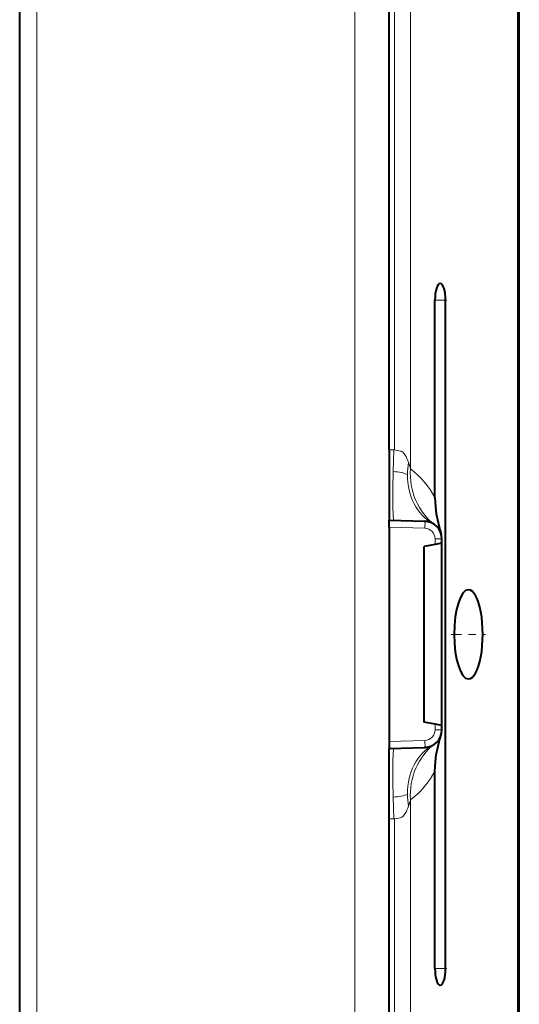
# Model space of a CAD drawing. Extents: x 0 to 420, y 0 to 297.
# Drawn here: x 222 to 229, y 101 to 115 of the extents above; entities that cross this region are included whole.
import ezdxf

# ---------------------------------------------------------------- set-up
doc = ezdxf.new("R2010")
doc.units = 0
doc.linetypes.add('DASHDOT', pattern=[18.5, 12, -3, 0.5, -3])

msp = doc.modelspace()

# ---------------------------------------------------------------- linework, layer by layer
at = {"color": 7, "lineweight": 40}
for p, q in [((227.044281, 108.881683), (227.044281, 119.351486)), ((228.894287, 106.257294), (228.894287, 118.935265)), ((221.794281, 96.619492), (221.794281, 115.895096)), ((227.695129, 108.202309), (227.695129, 111.007294)), ((227.847, 101.507294), (227.847, 111.007294)), ((227.044281, 108.881683), (227.044281, 107.882294)), ((227.044281, 107.882294), (227.553009, 107.864532)), ((227.044281, 107.782356), (227.044281, 107.882095)), ((227.044281, 107.782356), (227.044281, 104.732231)), ((227.697769, 107.534363), (227.544281, 107.507294)), ((227.794037, 107.551331), (227.697769, 107.534363)), ((227.794281, 107.551376), (227.794281, 107.614685)), ((227.794281, 104.963211), (227.794281, 107.551376)), ((227.544281, 105.007294), (227.544281, 107.507294)), ((228.894287, 93.579323), (228.894287, 106.257294)), ((227.697769, 104.980225), (227.544281, 105.007294)), ((227.794037, 104.963257), (227.697769, 104.980225)), ((227.794281, 104.899902), (227.794281, 104.963211)), ((227.044281, 104.732231), (227.044281, 104.632492)), ((227.044281, 104.632294), (227.553009, 104.650055)), ((227.044281, 103.632904), (227.044281, 104.632294)), ((227.695129, 101.507294), (227.695129, 104.312279)), ((227.044281, 93.163101), (227.044281, 103.632904))]:
    msp.add_line(p, q, dxfattribs=at)
at = {"color": 7, "lineweight": 18}
for p, q in [((227.1185, 119.351486), (227.1185, 108.879089)), ((227.347885, 119.351486), (227.347885, 108.61013)), ((228.870499, 106.257294), (228.870499, 118.908279)), ((222.037735, 96.619492), (222.037735, 115.895096)), ((226.557373, 96.702713), (226.557373, 115.811874)), ((227.847, 111.007294), (227.695129, 111.007294)), ((227.111572, 108.879333), (227.044281, 108.881683)), ((227.111557, 108.879326), (227.102524, 108.570839)), ((227.1185, 108.879089), (227.111572, 108.879333)), ((227.1185, 108.879089), (227.205399, 108.863922)), ((227.044281, 107.782356), (227.553009, 107.764587)), ((227.697769, 107.534363), (227.697769, 107.614685)), ((227.794281, 107.614685), (227.697769, 107.614685)), ((228.870499, 93.606308), (228.870499, 106.257294)), ((227.697769, 104.899902), (227.697769, 104.980225)), ((227.794281, 104.899902), (227.697769, 104.899902)), ((227.044281, 104.732231), (227.553009, 104.75)), ((227.111557, 103.635262), (227.102524, 103.943748)), ((227.347885, 93.163101), (227.347885, 103.904457)), ((227.111572, 103.635254), (227.044281, 103.632904)), ((227.1185, 103.635498), (227.111572, 103.635254)), ((227.1185, 103.635498), (227.205399, 103.650665)), ((227.1185, 93.163101), (227.1185, 103.635498)), ((227.847, 101.507294), (227.695129, 101.507294))]:
    msp.add_line(p, q, dxfattribs=at)
at = {"color": 7, "linetype": 'DASHDOT', "lineweight": 18, "ltscale": 0.004564}
for p, q in [((227.862213, 111.007294), (227.679657, 111.007294)), ((227.862213, 101.507294), (227.679657, 101.507294))]:
    msp.add_line(p, q, dxfattribs=at)
at = {"color": 7, "linetype": 'DASHDOT', "lineweight": 18, "ltscale": 0.012189}
msp.add_line((227.928268, 106.257294), (228.415833, 106.257294), dxfattribs=at)
at = {"color": 7, "lineweight": 18}
for points in [[(227.319885, 108.702324), (227.309265, 108.730751), (227.297119, 108.759346), (227.284317, 108.785355), (227.269287, 108.810791), (227.259918, 108.82402), (227.249496, 108.836456), (227.238632, 108.846962), (227.226196, 108.855934), (227.216354, 108.860802), (227.205399, 108.863922)], [(227.102524, 108.570839), (227.098312, 108.338882), (227.097382, 108.234772), (227.097305, 108.127937), (227.098389, 108.03595), (227.099777, 107.984779), (227.1017, 107.942322), (227.104202, 107.909752), (227.107101, 107.889465), (227.108795, 107.883446), (227.110001, 107.881065), (227.110626, 107.880371), (227.111588, 107.879951)], [(227.102524, 103.943748), (227.098312, 104.175705), (227.097382, 104.279816), (227.097305, 104.38665), (227.098389, 104.478638), (227.099777, 104.529808), (227.1017, 104.572266), (227.104202, 104.604836), (227.107101, 104.625122), (227.108795, 104.631142), (227.110001, 104.633522), (227.110626, 104.634216), (227.111588, 104.634636)], [(227.319885, 103.812263), (227.309265, 103.783836), (227.297119, 103.755241), (227.284317, 103.729233), (227.269287, 103.703796), (227.259918, 103.690567), (227.249496, 103.678131), (227.238632, 103.667625), (227.226196, 103.658653), (227.216354, 103.653786), (227.205399, 103.650665)]]:
    msp.add_lwpolyline(points, dxfattribs=at)
at = {"color": 7, "lineweight": 40}
for points in [[(227.695129, 108.202309), (227.696762, 108.13765), (227.701355, 108.074921), (227.70845, 108.01445), (227.715118, 107.970764), (227.722702, 107.928627), (227.731003, 107.888161), (227.739792, 107.84948), (227.755386, 107.787682), (227.765671, 107.749939), (227.784546, 107.683792)], [(227.695129, 104.312279), (227.696762, 104.376938), (227.701355, 104.439667), (227.70845, 104.500137), (227.715118, 104.543823), (227.722702, 104.58596), (227.731003, 104.626427), (227.739792, 104.665108), (227.755386, 104.726906), (227.765671, 104.764648), (227.784546, 104.830795)]]:
    msp.add_lwpolyline(points, dxfattribs=at)
at = {"color": 7, "lineweight": 18}
for centre, radius, start, end in [((228.389877, 108.522888), 1.08492, 170.480074, 179.740485), ((226.198944, 108.312103), 1.186948, 14.541519, 19.193776), ((226.591797, 107.614632), 1.250082, 28.041461, 52.78293), ((227.547775, 107.614685), 0.15, 0.000105, 87.999987), ((227.547775, 104.899902), 0.15, 272.000013, 359.999895), ((226.591797, 104.899956), 1.250082, 307.21707, 331.958539), ((228.389877, 103.991699), 1.08492, 180.259515, 189.519926), ((226.198944, 104.202484), 1.186948, 340.806224, 345.458481)]:
    msp.add_arc(centre, radius, start, end, dxfattribs=at)
at = {"color": 7, "lineweight": 40}
for centre, radius, start, end in [((227.544312, 107.615707), 0.249012, 73.357919, 88.551463), ((227.544281, 107.614685), 0.25, 0, 88), ((227.544754, 107.616966), 0.247678, 72.572604, 79.130248), ((227.544281, 104.899902), 0.25, 272, 360), ((227.544296, 104.898918), 0.249051, 271.44991, 286.870216), ((227.544769, 104.897507), 0.247561, 280.914797, 287.556063)]:
    msp.add_arc(centre, radius, start, end, dxfattribs=at)
for centre, major_axis, ratio, start_param, end_param in [((227.771057, 111.007294), (0, 0.237312), 0.320005, 6.277538301, 7.853981634), ((227.771057, 111.007294), (0, 0.237312), 0.320005, 4.71238898, 6.277538301), ((228.172058, 106.257294), (0, 0.634842), 0.320001, 0.002826189, 1.570796327), ((228.172058, 106.257294), (0, 0.634842), 0.320001, 3.138766465, 6.286011496), ((228.172058, 106.257294), (0, 0.634842), 0.320001, 1.570796327, 3.138766465), ((227.771057, 101.507294), (0, -0.237312), 0.320005, 4.71238898, 6.288832313), ((227.771057, 101.507294), (0, -0.237312), 0.320005, 0.005647006, 1.570796327)]:
    msp.add_ellipse(centre, major_axis=major_axis, ratio=ratio, start_param=start_param, end_param=end_param, dxfattribs=at)
at = {"color": 7, "lineweight": 18}
for centre, major_axis, ratio, start_param, end_param in [((221.129333, 105.494507), (6.231537, 2.976944), 0.124875, 0.086989268, 0.235281295), ((228.160339, 108.702324), (-0.492844, -0.870117), 0.803454, 5.32305705, 6.283185307), ((228.300308, 108.61013), (-0.604813, -0.796364), 0.927889, 5.32626777, 6.283179152), ((227.549515, 107.764587), (0.003494, 0.099937), 0.034878, 4.713606956, 6.283185307), ((227.549515, 104.75), (0.003494, -0.099937), 0.034878, 0, 1.569578352), ((228.160339, 103.812263), (0.492844, -0.870117), 0.803454, 3.141592654, 4.10172091), ((228.300308, 103.904457), (0.604813, -0.796364), 0.927889, 3.141598809, 4.098510191), ((221.129333, 107.020081), (6.231537, -2.976944), 0.124875, 6.047904012, 6.196196039)]:
    msp.add_ellipse(centre, major_axis=major_axis, ratio=ratio, start_param=start_param, end_param=end_param, dxfattribs=at)

doc.saveas('drawing.dxf')
